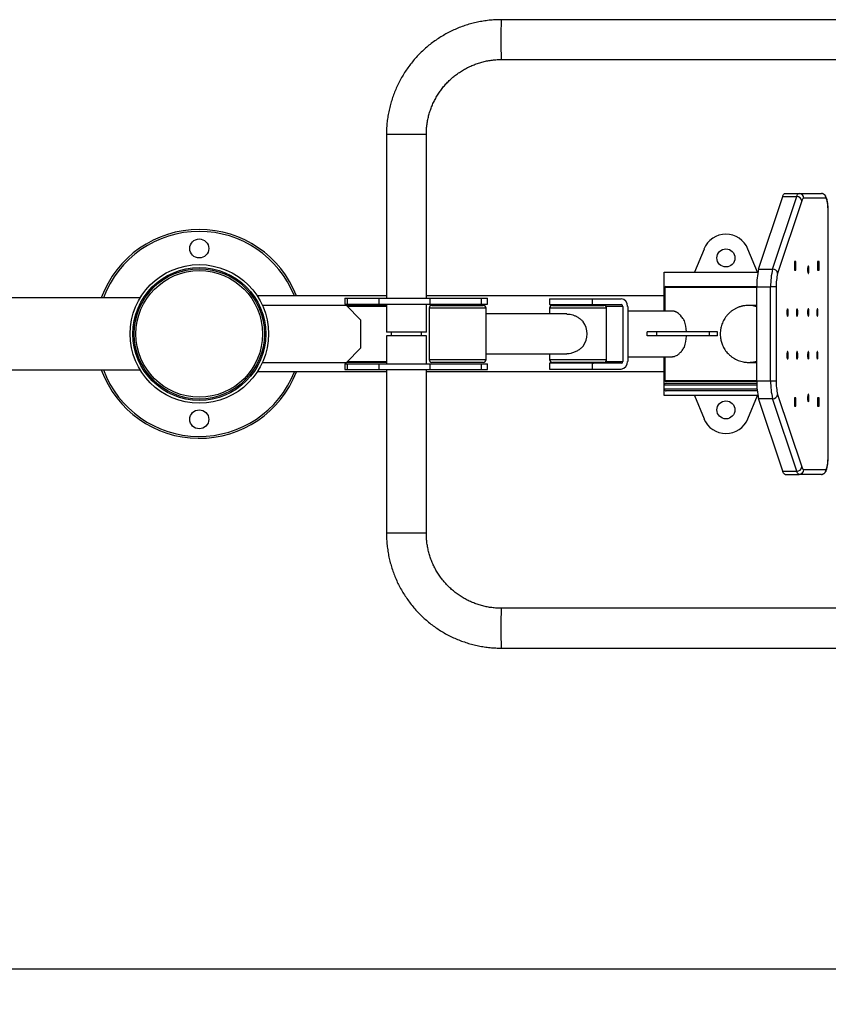
# Model space of a CAD drawing. Units: millimetres. Extents: x -5642 to 7581, y -207 to 4179.
# Drawn here: x -3634 to -2782, y -207 to 830 of the extents above; entities that cross this region are included whole.
import ezdxf

# ---------------------------------------------------------------- set-up
doc = ezdxf.new("R2010")
doc.units = ezdxf.units.MM
doc.header["$PDSIZE"] = -1
doc.dimstyles.new('ISO-25', dxfattribs={"dimscale": 30, "dimtxt": 2.5, "dimasz": 2.5, "dimexe": 1.25, "dimexo": 0.625, "dimtad": 1, "dimdec": 0, "dimtxsty": 'Standard', "dimcen": 2.5, "dimadec": 0, "dimazin": 0, "dimtfac": 1, "dimtdec": 0, "dimtmove": 0, "dimatfit": 3, "dimfxl": 1, "dimarcsym": 0})

# ---------------------------------------------------------------- blocks, each defined once
blk = doc.blocks.new('*D8')
at = {"color": 0, "lineweight": -2, "transparency": 16777216}
for p, q in [((-5642, 230.1), (-5642, -207.4)), ((-1989.6, 230.1), (-1989.6, -207.4)), ((-5567, -169.9), (-2064.6, -169.9))]:
    blk.add_line(p, q, dxfattribs=at)
at = {"color": 0, "transparency": 16777216}
for points in [[(-5567, -157.4), (-5567, -182.4), (-5642, -169.9)], [(-2064.6, -157.4), (-2064.6, -182.4), (-1989.6, -169.9)]]:
    blk.add_solid(points, dxfattribs=at)
at = {"layer": 'Defpoints', "color": 0, "transparency": 16777216}
for p in [(-5642, 248.8), (-1989.6, 248.8), (-1989.6, -169.9)]:
    blk.add_point(p, dxfattribs=at)
at = {"color": 0, "transparency": 16777216, "insert": (-3815.8, -113.7), "char_height": 75, "attachment_point": 5}
blk.add_mtext('3652', dxfattribs=at)

msp = doc.modelspace()

# ---------------------------------------------------------------- linework, layer by layer
at = {"color": 7, "linetype": 'Continuous', "lineweight": 25}
for p, q in [((-2726.6, 829.8), (-3126.6, 829.8)), ((-3126.6, 787.8), (-2726.6, 787.8)), ((-3247.5, 708.8), (-3247.5, 536.3)), ((-3205.5, 536.3), (-3205.5, 708.8)), ((-2855.4, 567), (-2830, 643.4)), ((-2840.6, 567), (-2815.2, 643.4)), ((-2830, 643.4), (-2815.2, 643.4)), ((-2827.5, 646.8), (-2812.8, 646.8)), ((-2812.8, 646.8), (-2789.2, 646.8)), ((-2809.9, 639), (-2835.3, 562.6)), ((-2784.4, 641.8), (-2807.9, 641.8)), ((-2782, 372.8), (-2782, 624.8)), ((-2912.9, 588.2), (-2922.8, 563.8)), ((-2856.7, 563.8), (-2866.6, 588.2)), ((-2816.1, 575.1), (-2817.7, 575.1)), ((-2817.7, 575.1), (-2817.7, 566.1)), ((-2816.1, 566.1), (-2816.1, 575.1)), ((-2791.6, 575.1), (-2793.2, 575.1)), ((-2793.2, 575.1), (-2793.2, 566.1)), ((-2791.6, 566.1), (-2791.6, 575.1)), ((-3483.4, 560.7), (-3483.4, 560.7)), ((-2954.8, 522.8), (-2954.8, 563.8)), ((-2954.8, 563.8), (-2856.2, 563.8)), ((-2855.4, 567), (-2840.6, 567)), ((-2817.7, 566.1), (-2816.1, 566.1)), ((-2793.2, 566.1), (-2791.6, 566.1)), ((-2954.3, 547.8), (-2954.3, 522.8)), ((-2953.3, 548.8), (-2857.4, 548.8)), ((-2857.4, 449.2), (-2857.4, 548.4)), ((-2857.4, 548.4), (-2842.7, 548.4)), ((-2842.7, 449.2), (-2842.7, 548.4)), ((-2836.9, 548.3), (-2836.9, 449.3)), ((-3507.1, 536.8), (-3765.8, 536.8)), ((-3247.5, 538.8), (-3383.7, 538.8)), ((-3291.3, 536.3), (-3291.3, 530.3)), ((-3291.3, 536.3), (-3288.9, 536.3)), ((-3291.3, 530.3), (-3288.9, 530.3)), ((-3288.9, 536.3), (-3288.9, 530.3)), ((-3288.9, 536.3), (-3255.7, 536.3)), ((-3288.9, 530.3), (-3255.7, 530.3)), ((-3255.7, 536.3), (-3255.7, 530.3)), ((-3255.7, 536.3), (-3201.7, 536.3)), ((-3255.7, 530.3), (-3201.7, 530.3)), ((-3247.5, 530.3), (-3247.5, 500.8)), ((-2954.8, 538.8), (-3205.5, 538.8)), ((-3205.5, 500.8), (-3205.5, 530.3)), ((-3201.7, 536.3), (-3201.7, 530.3)), ((-3201.7, 536.3), (-3147.7, 536.3)), ((-3201.7, 530.3), (-3147.7, 530.3)), ((-3147.7, 536.3), (-3147.7, 530.3)), ((-3147.7, 536.3), (-3141.1, 536.3)), ((-3147.7, 530.3), (-3141.1, 530.3)), ((-3141.1, 530.3), (-3141.1, 536.3)), ((-3075.6, 535.8), (-3075.6, 529.8)), ((-3075.6, 535.8), (-3030.6, 535.8)), ((-3075.6, 529.8), (-3030.6, 529.8)), ((-3030.6, 535.8), (-3030.6, 529.8)), ((-3030.6, 535.8), (-3000.3, 535.8)), ((-3030.6, 529.8), (-3000.3, 529.8)), ((-3289.8, 528.8), (-3378.2, 528.8)), ((-3274.8, 513.8), (-3289.8, 528.8)), ((-3288.8, 528.8), (-3289.3, 528.3)), ((-3288.8, 528.8), (-3247.5, 528.8)), ((-3247.5, 527.8), (-3288.8, 527.8)), ((-3202.6, 525.8), (-3202.6, 471.8)), ((-3199.6, 528.8), (-3185.5, 528.8)), ((-3185.5, 528.8), (-3145.6, 528.8)), ((-3142.6, 471.8), (-3142.6, 525.8)), ((-3057.5, 519.8), (-3142.6, 519.8)), ((-3075.6, 525.8), (-3075.6, 519.8)), ((-3072.6, 528.8), (-3018.6, 528.8)), ((-3015.6, 471.8), (-3015.6, 525.8)), ((-2998.5, 527.8), (-2998.5, 469.8)), ((-2993.3, 527.8), (-2993.3, 469.8)), ((-2946, 522.8), (-2993.3, 522.8)), ((-2857.4, 528.8), (-2866.1, 528.8)), ((-3274.8, 513.8), (-3274.8, 483.8)), ((-3205.5, 500.8), (-3247.5, 500.8)), ((-3242.5, 500.8), (-3242.5, 496.8)), ((-3210.5, 496.8), (-3210.5, 500.8)), ((-2972.9, 496.6), (-2972.9, 501.1)), ((-2962.6, 501.1), (-2972.9, 501.1)), ((-2962.6, 496.6), (-2962.6, 501.1)), ((-2907, 501.1), (-2962.6, 501.1)), ((-2907, 496.6), (-2907, 501.1)), ((-2898.8, 501.1), (-2907, 501.1)), ((-2898.8, 496.6), (-2898.8, 501.1)), ((-3247.5, 496.8), (-3247.5, 467.3)), ((-3205.5, 496.8), (-3247.5, 496.8)), ((-3205.5, 467.3), (-3205.5, 496.8)), ((-2962.6, 496.6), (-2972.9, 496.6)), ((-2907, 496.6), (-2962.6, 496.6)), ((-2898.8, 496.6), (-2907, 496.6)), ((-3289.8, 468.8), (-3274.8, 483.8)), ((-3142.6, 477.8), (-3057.5, 477.8)), ((-3075.6, 477.8), (-3075.6, 471.8)), ((-3378.2, 468.8), (-3289.8, 468.8)), ((-3291.3, 467.3), (-3291.3, 461.3)), ((-3291.3, 467.3), (-3288.9, 467.3)), ((-3289.3, 469.3), (-3288.8, 468.8)), ((-3288.9, 467.3), (-3288.9, 461.3)), ((-3288.9, 467.3), (-3255.7, 467.3)), ((-3288.8, 469.8), (-3279.2, 469.8)), ((-3278.6, 468.8), (-3288.8, 468.8)), ((-3279.2, 469.8), (-3247.5, 469.8)), ((-3247.5, 468.8), (-3278.6, 468.8)), ((-3255.7, 467.3), (-3255.7, 461.3)), ((-3255.7, 467.3), (-3201.7, 467.3)), ((-3201.7, 467.3), (-3201.7, 461.3)), ((-3201.7, 467.3), (-3147.7, 467.3)), ((-3185.5, 468.8), (-3199.6, 468.8)), ((-3145.6, 468.8), (-3185.5, 468.8)), ((-3147.7, 467.3), (-3147.7, 461.3)), ((-3147.7, 467.3), (-3141.1, 467.3)), ((-3141.1, 461.3), (-3141.1, 467.3)), ((-3075.6, 467.8), (-3075.6, 461.8)), ((-3030.6, 467.8), (-3075.6, 467.8)), ((-3018.6, 468.8), (-3072.6, 468.8)), ((-3030.6, 467.8), (-3030.6, 461.8)), ((-3000.3, 467.8), (-3030.6, 467.8)), ((-2993.3, 474.8), (-2946, 474.8)), ((-2954.8, 444.8), (-2954.8, 474.8)), ((-2954.3, 474.8), (-2954.3, 449.8)), ((-2866.1, 468.8), (-2857.4, 468.8)), ((-3765.8, 460.8), (-3507.1, 460.8)), ((-3247.5, 458.8), (-3383.7, 458.8)), ((-3291.3, 461.3), (-3288.9, 461.3)), ((-3288.9, 461.3), (-3255.7, 461.3)), ((-3255.7, 461.3), (-3201.7, 461.3)), ((-3247.5, 461.3), (-3247.5, 288.8)), ((-3205.5, 288.8), (-3205.5, 461.3)), ((-2954.8, 458.8), (-3205.5, 458.8)), ((-3201.7, 461.3), (-3147.7, 461.3)), ((-3147.7, 461.3), (-3141.1, 461.3)), ((-3075.6, 461.8), (-3030.6, 461.8)), ((-3030.6, 461.8), (-3000.3, 461.8)), ((-2857.4, 448.8), (-2953.3, 448.8)), ((-2952.8, 446.8), (-2857.4, 446.8)), ((-2857.4, 449.2), (-2842.7, 449.2)), ((-2954.8, 440.8), (-2954.8, 444.8)), ((-2954.8, 433.8), (-2954.8, 440.8)), ((-2856.9, 438.8), (-2952.8, 438.8)), ((-3479.1, 434.4), (-3479.1, 434.4)), ((-2856.2, 433.8), (-2954.8, 433.8)), ((-2922.8, 433.8), (-2912.9, 409.4)), ((-2866.6, 409.4), (-2856.7, 433.8)), ((-2855.4, 430.6), (-2840.6, 430.6)), ((-2830, 354.2), (-2855.4, 430.6)), ((-2815.2, 354.2), (-2840.6, 430.6)), ((-2835.3, 435), (-2809.9, 358.6)), ((-2816.1, 431.6), (-2817.7, 431.6)), ((-2817.7, 431.6), (-2817.7, 422.6)), ((-2816.1, 422.6), (-2816.1, 431.6)), ((-2791.6, 431.6), (-2793.2, 431.6)), ((-2793.2, 431.6), (-2793.2, 422.6)), ((-2791.6, 422.6), (-2791.6, 431.6)), ((-2817.7, 422.6), (-2816.1, 422.6)), ((-2793.2, 422.6), (-2791.6, 422.6)), ((-2830, 354.2), (-2815.2, 354.2)), ((-2807.9, 355.8), (-2784.4, 355.8)), ((-2827.5, 350.8), (-2812.8, 350.8)), ((-2789.2, 350.8), (-2812.8, 350.8)), ((-2726.6, 209.8), (-3126.6, 209.8)), ((-3126.6, 167.8), (-2726.6, 167.8))]:
    msp.add_line(p, q, dxfattribs=at)
at = {"color": 8, "linetype": 'Continuous', "lineweight": 25}
for p, q in [((-3205.5, 708.8), (-3247.5, 708.8)), ((-2857.4, 547.8), (-2954.3, 547.8)), ((-3186.9, 525.8), (-3202.6, 525.8)), ((-3142.6, 525.8), (-3186.9, 525.8)), ((-3015.6, 525.8), (-3075.6, 525.8)), ((-2998.5, 527.8), (-3016.4, 527.8)), ((-3202.6, 471.8), (-3186.9, 471.8)), ((-3186.9, 471.8), (-3142.6, 471.8)), ((-3075.6, 471.8), (-3015.6, 471.8)), ((-3016.4, 469.8), (-2998.5, 469.8)), ((-2954.3, 449.8), (-2857.4, 449.8)), ((-2857.3, 444.8), (-2954.8, 444.8)), ((-2954.8, 440.8), (-2857.1, 440.8)), ((-3205.5, 288.8), (-3247.5, 288.8))]:
    msp.add_line(p, q, dxfattribs=at)
at = {"color": 7, "linetype": 'Continuous', "lineweight": 25, "flags": 128}
for points in [[(-2830, 643.4), (-2829.7, 644.2), (-2829.4, 644.9), (-2829.1, 645.5), (-2828.8, 645.9), (-2828.5, 646.3), (-2828.2, 646.6), (-2827.9, 646.8), (-2827.5, 646.8)], [(-2815.2, 643.4), (-2814.9, 644.2), (-2814.6, 644.9), (-2814.3, 645.5), (-2814, 645.9), (-2813.7, 646.3), (-2813.4, 646.6), (-2813.1, 646.8), (-2812.8, 646.8)], [(-2807.9, 641.8), (-2808.1, 641.8), (-2808.4, 641.6), (-2808.6, 641.4), (-2808.9, 641.1), (-2809.1, 640.7), (-2809.4, 640.2), (-2809.6, 639.6), (-2809.9, 639)], [(-2782, 624.8), (-2782, 627.5), (-2782.1, 630), (-2782.3, 632.5), (-2782.5, 634.8), (-2782.8, 636.8), (-2783.1, 638.6), (-2783.5, 640), (-2783.9, 641.1), (-2784.4, 641.8)], [(-2803, 570.3), (-2803.2, 570.1), (-2803.4, 569.6), (-2803.5, 568.8), (-2803.7, 567.8), (-2803.7, 566.6), (-2803.7, 565.4), (-2803.6, 564.3), (-2803.5, 563.4), (-2803.3, 562.7), (-2803.1, 562.4), (-2802.9, 562.4), (-2802.7, 562.7), (-2802.5, 563.4), (-2802.4, 564.3), (-2802.3, 565.4), (-2802.3, 566.6), (-2802.4, 567.8), (-2802.5, 568.8), (-2802.6, 569.6), (-2802.8, 570.1), (-2803, 570.3)], [(-2824.9, 517.3), (-2824.7, 517.5), (-2824.5, 518), (-2824.3, 518.8), (-2824.2, 519.8), (-2824.2, 521), (-2824.2, 522.2), (-2824.3, 523.3), (-2824.4, 524.2), (-2824.6, 524.9), (-2824.8, 525.3), (-2825, 525.3), (-2825.2, 524.9), (-2825.4, 524.2), (-2825.5, 523.3), (-2825.6, 522.2), (-2825.6, 521), (-2825.5, 519.8), (-2825.4, 518.8), (-2825.3, 518), (-2825.1, 517.5), (-2824.9, 517.3)], [(-2814.8, 517.3), (-2814.6, 517.5), (-2814.4, 518), (-2814.3, 518.8), (-2814.2, 519.8), (-2814.1, 521), (-2814.1, 522.2), (-2814.2, 523.3), (-2814.3, 524.2), (-2814.5, 524.9), (-2814.7, 525.3), (-2814.9, 525.3), (-2815.1, 524.9), (-2815.3, 524.2), (-2815.4, 523.3), (-2815.5, 522.2), (-2815.5, 521), (-2815.5, 519.8), (-2815.4, 518.8), (-2815.2, 518), (-2815, 517.5), (-2814.8, 517.3)], [(-2803, 525.3), (-2803.2, 525.1), (-2803.4, 524.6), (-2803.5, 523.8), (-2803.7, 522.8), (-2803.7, 521.6), (-2803.7, 520.4), (-2803.6, 519.3), (-2803.5, 518.4), (-2803.3, 517.7), (-2803.1, 517.4), (-2802.9, 517.4), (-2802.7, 517.7), (-2802.5, 518.4), (-2802.4, 519.3), (-2802.3, 520.4), (-2802.3, 521.6), (-2802.4, 522.8), (-2802.5, 523.8), (-2802.6, 524.6), (-2802.8, 525.1), (-2803, 525.3)], [(-2793.5, 525.3), (-2793.7, 525.1), (-2793.8, 524.6), (-2794, 523.8), (-2794.1, 522.8), (-2794.1, 521.6), (-2794.1, 520.4), (-2794.1, 519.3), (-2793.9, 518.4), (-2793.8, 517.7), (-2793.6, 517.4), (-2793.4, 517.4), (-2793.2, 517.7), (-2793, 518.4), (-2792.9, 519.3), (-2792.8, 520.4), (-2792.8, 521.6), (-2792.8, 522.8), (-2792.9, 523.8), (-2793.1, 524.6), (-2793.3, 525.1), (-2793.5, 525.3)], [(-2824.9, 480.3), (-2825.1, 480.1), (-2825.3, 479.6), (-2825.4, 478.8), (-2825.5, 477.8), (-2825.6, 476.6), (-2825.6, 475.4), (-2825.5, 474.3), (-2825.4, 473.4), (-2825.2, 472.7), (-2825, 472.4), (-2824.8, 472.4), (-2824.6, 472.7), (-2824.4, 473.4), (-2824.3, 474.3), (-2824.2, 475.4), (-2824.2, 476.6), (-2824.2, 477.8), (-2824.3, 478.8), (-2824.5, 479.6), (-2824.7, 480.1), (-2824.9, 480.3)], [(-2814.8, 480.3), (-2815, 480.1), (-2815.2, 479.6), (-2815.4, 478.8), (-2815.5, 477.8), (-2815.5, 476.6), (-2815.5, 475.4), (-2815.4, 474.3), (-2815.3, 473.4), (-2815.1, 472.7), (-2814.9, 472.4), (-2814.7, 472.4), (-2814.5, 472.7), (-2814.3, 473.4), (-2814.2, 474.3), (-2814.1, 475.4), (-2814.1, 476.6), (-2814.2, 477.8), (-2814.3, 478.8), (-2814.4, 479.6), (-2814.6, 480.1), (-2814.8, 480.3)], [(-2803, 472.3), (-2802.8, 472.5), (-2802.6, 473), (-2802.5, 473.8), (-2802.4, 474.8), (-2802.3, 476), (-2802.3, 477.2), (-2802.4, 478.3), (-2802.5, 479.2), (-2802.7, 479.9), (-2802.9, 480.3), (-2803.1, 480.3), (-2803.3, 479.9), (-2803.5, 479.2), (-2803.6, 478.3), (-2803.7, 477.2), (-2803.7, 476), (-2803.7, 474.8), (-2803.5, 473.8), (-2803.4, 473), (-2803.2, 472.5), (-2803, 472.3)], [(-2793.5, 472.3), (-2793.3, 472.5), (-2793.1, 473), (-2792.9, 473.8), (-2792.8, 474.8), (-2792.8, 476), (-2792.8, 477.2), (-2792.9, 478.3), (-2793, 479.2), (-2793.2, 479.9), (-2793.4, 480.3), (-2793.6, 480.3), (-2793.8, 479.9), (-2793.9, 479.2), (-2794.1, 478.3), (-2794.1, 477.2), (-2794.1, 476), (-2794.1, 474.8), (-2794, 473.8), (-2793.8, 473), (-2793.7, 472.5), (-2793.5, 472.3)], [(-2803, 427.3), (-2802.8, 427.5), (-2802.6, 428), (-2802.5, 428.8), (-2802.4, 429.8), (-2802.3, 431), (-2802.3, 432.2), (-2802.4, 433.3), (-2802.5, 434.2), (-2802.7, 434.9), (-2802.9, 435.3), (-2803.1, 435.3), (-2803.3, 434.9), (-2803.5, 434.2), (-2803.6, 433.3), (-2803.7, 432.2), (-2803.7, 431), (-2803.7, 429.8), (-2803.5, 428.8), (-2803.4, 428), (-2803.2, 427.5), (-2803, 427.3)], [(-2784.4, 355.8), (-2783.9, 356.5), (-2783.5, 357.6), (-2783.1, 359), (-2782.8, 360.8), (-2782.5, 362.8), (-2782.3, 365.1), (-2782.1, 367.6), (-2782, 370.1), (-2782, 372.8)], [(-2827.5, 350.8), (-2827.9, 350.9), (-2828.2, 351), (-2828.5, 351.3), (-2828.8, 351.7), (-2829.1, 352.2), (-2829.4, 352.7), (-2829.7, 353.4), (-2830, 354.2)], [(-2812.8, 350.8), (-2813.1, 350.9), (-2813.4, 351), (-2813.7, 351.3), (-2814, 351.7), (-2814.3, 352.2), (-2814.6, 352.7), (-2814.9, 353.4), (-2815.2, 354.2)], [(-2809.9, 358.6), (-2809.6, 358), (-2809.4, 357.4), (-2809.1, 356.9), (-2808.9, 356.5), (-2808.6, 356.2), (-2808.4, 356), (-2808.1, 355.9), (-2807.9, 355.8)]]:
    msp.add_lwpolyline(points, dxfattribs=at)
at = {"color": 7, "linetype": 'Continuous', "lineweight": 25}
for centre, radius in [((-3444.8, 588.8), 10), ((-2889.8, 578.8), 9.5), ((-3444.8, 498.8), 73), ((-3444.8, 498.8), 70), ((-3444.8, 498.8), 68.6), ((-3444.8, 498.8), 66.7), ((-2889.8, 418.8), 9.5), ((-3444.8, 408.8), 10)]:
    msp.add_circle(centre, radius, dxfattribs=at)
at = {"color": 8, "linetype": 'Continuous', "lineweight": 25}
for centre, radius, start, end in [((-2560.5, 808.8), 566.5, 177.8755, 182.1245), ((-3444.8, 498.8), 108, 90, 159.3994), ((-3444.8, 498.8), 108, 21.7385, 90), ((-3444.8, 498.8), 108, 200.6006, 338.2615), ((-2560.5, 188.8), 566.5, 177.8755, 182.1245)]:
    msp.add_arc(centre, radius, start, end, dxfattribs=at)
at = {"color": 7, "linetype": 'Continuous', "lineweight": 25}
for centre, radius, start, end in [((-2815, 638.2), 5.23, 8.7394, 91.7127), ((-2812.8, 641.8), 4.96, 359.5648, 89.5581), ((-3444.8, 498.8), 110, 90, 159.7905), ((-3444.8, 498.8), 110, 21.3237, 90), ((-2889.8, 578.8), 25, 22.0243, 157.9757), ((-2787.2, 550.1), 70.2, 166.0417, 181.3581), ((-2772.5, 550.1), 70.2, 166.0417, 181.3581), ((-2840.5, 561.8), 5.23, 8.712, 91.7033), ((-2782.9, 549.5), 54, 166.02, 181.3004), ((-2953.3, 547.8), 1, 90, 180), ((-3030.3, 528.1), 1.72, 24.7622, 87.8577), ((-3000.9, 528.3), 7.52, 356.1887, 85.5981), ((-3000.4, 527.9), 1.88, 356.1887, 85.5981), ((-3199.6, 525.8), 3, 90, 180), ((-3145.6, 525.8), 3, 0, 90), ((-3072.6, 525.8), 3, 90, 180), ((-3018.6, 525.8), 3, 0, 90), ((-2866.1, 499.7), 29.1, 72.7425, 112.7124), ((-2866.1, 499.7), 29.1, 72.739, 92.772), ((-3058.6, 498.8), 22.4, 324.9302, 35.0698), ((-2972.6, 499.4), 41.2, 2.26, 18.7215), ((-2973.1, 498.3), 41.7, 341.3637, 357.6547), ((-3199.6, 471.8), 3, 180, 270), ((-3145.6, 471.8), 3, 270, 0), ((-3072.6, 471.8), 3, 180, 270), ((-3030.3, 469.5), 1.72, 272.1423, 335.2378), ((-3018.6, 471.8), 3, 270, 0), ((-3000.4, 469.7), 1.88, 274.4019, 3.8113), ((-3000.9, 469.3), 7.52, 274.4019, 3.8113), ((-2866.1, 497.9), 29.1, 260.5019, 287.2631), ((-2866.1, 497.9), 29.1, 267.7208, 287.2609), ((-3444.8, 498.8), 110, 200.2095, 338.6763), ((-2952.8, 444.8), 2, 90, 180), ((-2953.3, 449.8), 1, 180, 270), ((-2787.2, 447.5), 70.2, 178.6419, 193.9583), ((-2772.5, 447.5), 70.2, 178.6419, 193.9583), ((-2782.9, 448.1), 54, 178.6978, 193.9858), ((-2952.8, 440.8), 2, 180, 270), ((-2840.5, 435.8), 5.23, 268.2873, 351.2606), ((-2889.8, 418.8), 25, 202.0243, 337.9757), ((-2815, 359.4), 5.23, 268.2873, 351.2606), ((-2812.8, 355.8), 4.96, 270.4419, 0.4352)]:
    msp.add_arc(centre, radius, start, end, dxfattribs=at)
for points, knots in [([(-3126.6, 829.8), (-3127.7, 829.8), (-3131, 829.8), (-3136.3, 829.5), (-3142.5, 828.8), (-3148.6, 827.8), (-3154.6, 826.6), (-3160.6, 825), (-3166.5, 823.1), (-3172.3, 820.9), (-3177.9, 818.4), (-3183.5, 815.6), (-3188.8, 812.6), (-3194.1, 809.3), (-3199.1, 805.7), (-3204, 801.9), (-3208.6, 797.8), (-3213.1, 793.5), (-3217.3, 789), (-3221.2, 784.2), (-3225, 779.3), (-3228.4, 774.2), (-3231.6, 768.9), (-3234.6, 763.4), (-3237.2, 757.8), (-3239.6, 752.1), (-3241.6, 746.3), (-3243.4, 740.4), (-3244.9, 734.4), (-3246, 728.3), (-3246.9, 722.2), (-3247.4, 716.1), (-3247.5, 711.6), (-3247.5, 709.2), (-3247.5, 708.8)], [0, 0, 0, 0, 0.018825, 0.051353, 0.083883, 0.116413, 0.148944, 0.181474, 0.214004, 0.246535, 0.279065, 0.311595, 0.344126, 0.376656, 0.409187, 0.441717, 0.474248, 0.506778, 0.539309, 0.571839, 0.60437, 0.636901, 0.669432, 0.701962, 0.734493, 0.767024, 0.799555, 0.832086, 0.864617, 0.897148, 0.929679, 0.96221, 0.99303, 1, 1, 1, 1]), ([(-3205.5, 708.8), (-3205.5, 709.6), (-3205.5, 712), (-3205.3, 716.1), (-3204.6, 721.1), (-3203.7, 726), (-3202.5, 730.8), (-3200.9, 735.6), (-3199.1, 740.2), (-3196.9, 744.8), (-3194.5, 749.1), (-3191.8, 753.4), (-3188.9, 757.4), (-3185.7, 761.2), (-3182.3, 764.9), (-3178.6, 768.3), (-3174.8, 771.5), (-3170.7, 774.4), (-3166.5, 777), (-3162.1, 779.4), (-3157.5, 781.5), (-3152.9, 783.3), (-3148.1, 784.9), (-3143.3, 786.1), (-3138.4, 787), (-3133.4, 787.6), (-3129.5, 787.8), (-3127.2, 787.8), (-3126.6, 787.8)], [0, 0, 0, 0, 0.018826, 0.059081, 0.099342, 0.139602, 0.179863, 0.220123, 0.260384, 0.300645, 0.340906, 0.381167, 0.421428, 0.461689, 0.50195, 0.542212, 0.582473, 0.622735, 0.662997, 0.703259, 0.743521, 0.783783, 0.824046, 0.864308, 0.90457, 0.944833, 0.985095, 1, 1, 1, 1]), ([(-2784.4, 641.8), (-2784.4, 641.8), (-2784.4, 642), (-2784.4, 642.4), (-2784.5, 643), (-2784.7, 643.7), (-2785.1, 644.5), (-2785.6, 645.2), (-2786.2, 645.7), (-2786.8, 646.2), (-2787.6, 646.5), (-2788.4, 646.8), (-2788.9, 646.8), (-2789.2, 646.8)], [0, 0, 0, 0, 0.004116, 0.073536, 0.143785, 0.249642, 0.358542, 0.464037, 0.572566, 0.6779, 0.786276, 0.891609, 1, 1, 1, 1]), ([(-2781.9, 624.7), (-2781.9, 625.1), (-2781.9, 626.3), (-2782, 628.4), (-2782.1, 630.8), (-2782.2, 633.1), (-2782.4, 635.2), (-2782.7, 637.3), (-2783.1, 639.2), (-2783.5, 641), (-2784, 642.5), (-2784.6, 643.7), (-2785.1, 644.6), (-2785.6, 645.1), (-2785.8, 645.4)], [0, 0, 0, 0, 0.048058, 0.139536, 0.231204, 0.323269, 0.416074, 0.51015, 0.60643, 0.70682, 0.81598, 0.893888, 0.954418, 1, 1, 1, 1]), ([(-2836.9, 548.3), (-2836.9, 548.3), (-2836.9, 548.3), (-2837.2, 548.4), (-2838, 548.4), (-2839.3, 548.4), (-2841, 548.4), (-2842.1, 548.4), (-2842.7, 548.4)], [0, 0, 0, 0, 0.008304, 0.141436, 0.35612, 0.57076, 0.785379, 1, 1, 1, 1]), ([(-3057.5, 519.7), (-3056.8, 519.7), (-3055.2, 519.7), (-3052.6, 519.2), (-3049.8, 518.3), (-3047.1, 517.1), (-3044.6, 515.5), (-3042.3, 513.7), (-3040.9, 512.4), (-3040.3, 511.7)], [0, 0, 0, 0, 0.114205, 0.259447, 0.408568, 0.561106, 0.716951, 0.857502, 1, 1, 1, 1]), ([(-2933.6, 512.7), (-2933.9, 513.2), (-2934.6, 514.4), (-2935.8, 516.1), (-2936.9, 517.5), (-2937.9, 518.5), (-2938.7, 519.3), (-2940.1, 520.5), (-2941.4, 521.4), (-2942.6, 522), (-2943.4, 522.3), (-2944.6, 522.7), (-2945.5, 522.7), (-2946, 522.7)], [0, 0, 0, 0, 0.088034, 0.199431, 0.312576, 0.35867, 0.424699, 0.513125, 0.671471, 0.717747, 0.781638, 0.867222, 1, 1, 1, 1]), ([(-2866.1, 528.8), (-2867, 528.8), (-2869, 528.7), (-2872, 528.3), (-2875.1, 527.5), (-2877.9, 526.4), (-2880.6, 525), (-2883.1, 523.5), (-2885.3, 521.7), (-2887.4, 519.7), (-2889.3, 517.6), (-2891, 515.2), (-2892.4, 512.8), (-2893.6, 510.2), (-2894.5, 507.7), (-2895.1, 505.4), (-2895.5, 503.4), (-2895.7, 501.2), (-2895.8, 499.7), (-2895.8, 498.8)], [0, 0, 0, 0, 0.061084, 0.127402, 0.194491, 0.262399, 0.324073, 0.385707, 0.447275, 0.50874, 0.570045, 0.631087, 0.691681, 0.751439, 0.809401, 0.862334, 0.90274, 0.941611, 1, 1, 1, 1]), ([(-2895.8, 498.8), (-2895.8, 497.8), (-2895.7, 496.3), (-2895.5, 494.1), (-2895.1, 492.3), (-2894.6, 490.1), (-2893.8, 487.9), (-2892.8, 485.6), (-2891.6, 483.3), (-2890.1, 481.1), (-2888.5, 479), (-2886.6, 477), (-2884.4, 475.2), (-2882.1, 473.5), (-2879.7, 472.1), (-2877, 470.9), (-2874.3, 469.9), (-2871.4, 469.2), (-2868.6, 468.9), (-2866.9, 468.8), (-2866.1, 468.8)], [0, 0, 0, 0, 0.0661219, 0.0933614, 0.1385641, 0.1856739, 0.2363615, 0.2894274, 0.3443899, 0.400867, 0.4585887, 0.5173581, 0.5770299, 0.6374967, 0.6986798, 0.7605229, 0.8229885, 0.886055, 0.9497161, 1, 1, 1, 1]), ([(-3040.3, 485.9), (-3041.2, 485), (-3043, 483.2), (-3046.2, 481), (-3049.7, 479.3), (-3053.1, 478.2), (-3055.8, 477.8), (-3057.1, 477.9), (-3057.5, 477.9)], [0, 0, 0, 0, 0.191411, 0.387854, 0.579464, 0.77848, 0.943255, 1, 1, 1, 1]), ([(-2946, 474.9), (-2945.7, 474.9), (-2945.1, 474.8), (-2944.1, 475.1), (-2942.7, 475.6), (-2941.2, 476.4), (-2939.7, 477.4), (-2938.3, 478.7), (-2937, 480), (-2935.7, 481.6), (-2934.7, 483.1), (-2934, 484.3), (-2933.6, 485)], [0, 0, 0, 0, 0.06533, 0.166715, 0.249123, 0.39579, 0.498343, 0.581597, 0.72955, 0.79647, 0.897692, 1, 1, 1, 1]), ([(-2842.7, 449.2), (-2842.1, 449.2), (-2841, 449.2), (-2839.3, 449.2), (-2838, 449.2), (-2837.2, 449.3), (-2836.9, 449.3), (-2836.9, 449.3), (-2836.9, 449.3)], [0, 0, 0, 0, 0.214621, 0.42924, 0.64388, 0.858564, 0.991696, 1, 1, 1, 1]), ([(-2785.4, 352.7), (-2785.3, 352.8), (-2785, 353.2), (-2784.6, 353.9), (-2784, 355), (-2783.6, 356.4), (-2783.1, 358.1), (-2782.8, 360), (-2782.5, 362), (-2782.3, 364.3), (-2782.1, 366.6), (-2782, 369), (-2781.9, 371.1), (-2781.9, 372.4), (-2781.9, 372.9)], [0, 0, 0, 0, 0.021088, 0.080509, 0.154215, 0.252108, 0.356606, 0.453912, 0.55595, 0.654227, 0.750535, 0.845776, 0.940448, 1, 1, 1, 1]), ([(-2789.2, 350.8), (-2789, 350.8), (-2788.4, 350.8), (-2787.6, 351.1), (-2786.8, 351.4), (-2786.2, 351.9), (-2785.6, 352.5), (-2785.1, 353.1), (-2784.7, 353.9), (-2784.5, 354.6), (-2784.4, 355.2), (-2784.4, 355.6), (-2784.4, 355.8), (-2784.4, 355.8)], [0, 0, 0, 0, 0.105333, 0.213724, 0.319056, 0.427434, 0.532926, 0.641458, 0.747313, 0.856215, 0.925634, 0.995884, 1, 1, 1, 1]), ([(-3247.5, 288.8), (-3247.5, 287.6), (-3247.5, 284.4), (-3247.2, 279.1), (-3246.5, 272.9), (-3245.6, 266.8), (-3244.3, 260.7), (-3242.7, 254.8), (-3240.8, 248.9), (-3238.6, 243.1), (-3236.2, 237.4), (-3233.4, 231.9), (-3230.3, 226.5), (-3227, 221.3), (-3223.4, 216.2), (-3219.6, 211.4), (-3215.5, 206.7), (-3211.2, 202.3), (-3206.7, 198.1), (-3202, 194.1), (-3197, 190.4), (-3191.9, 186.9), (-3186.6, 183.7), (-3181.2, 180.8), (-3175.6, 178.1), (-3169.9, 175.8), (-3164, 173.7), (-3158.1, 171.9), (-3152.1, 170.5), (-3146, 169.3), (-3139.9, 168.5), (-3133.8, 168), (-3129.4, 167.8), (-3127, 167.8), (-3126.6, 167.8)], [0, 0, 0, 0, 0.0188243, 0.051353, 0.083884, 0.116415, 0.148946, 0.181477, 0.214008, 0.246539, 0.2790699, 0.3116009, 0.3441317, 0.3766626, 0.4091935, 0.4417243, 0.474255, 0.5067858, 0.5393165, 0.5718471, 0.6043777, 0.6369083, 0.6694389, 0.7019694, 0.7344999, 0.7670303, 0.7995608, 0.8320912, 0.8646215, 0.8971519, 0.9296822, 0.9622125, 0.9930322, 1, 1, 1, 1]), ([(-3126.6, 209.8), (-3127.3, 209.8), (-3129.8, 209.8), (-3133.9, 210.1), (-3138.8, 210.7), (-3143.7, 211.6), (-3148.6, 212.9), (-3153.3, 214.4), (-3158, 216.3), (-3162.5, 218.4), (-3166.9, 220.8), (-3171.1, 223.5), (-3175.1, 226.5), (-3179, 229.6), (-3182.6, 233.1), (-3186, 236.7), (-3189.2, 240.6), (-3192.1, 244.7), (-3194.8, 248.9), (-3197.2, 253.3), (-3199.3, 257.8), (-3201.1, 262.5), (-3202.6, 267.2), (-3203.8, 272.1), (-3204.7, 277), (-3205.3, 282), (-3205.5, 285.9), (-3205.5, 288.2), (-3205.5, 288.8)], [0, 0, 0, 0, 0.018825, 0.059083, 0.099345, 0.139608, 0.179871, 0.220133, 0.260396, 0.300658, 0.34092, 0.381182, 0.421444, 0.461706, 0.501968, 0.54223, 0.582491, 0.622753, 0.663014, 0.703275, 0.743536, 0.783797, 0.824058, 0.864319, 0.904579, 0.94484, 0.985101, 1, 1, 1, 1])]:
    msp.add_open_spline(points, degree=3, knots=knots, dxfattribs=at)
at = {"color": 8, "linetype": 'Continuous', "lineweight": 25}
for points, knots in [([(-2782, 624.8), (-2782, 624.8), (-2782, 624.8), (-2781.9, 624.8), (-2781.9, 624.8), (-2781.9, 624.8)], [0, 0, 0, 0, 0.1281, 0.698643, 1, 1, 1, 1]), ([(-2781.9, 372.8), (-2781.9, 372.8), (-2781.9, 372.8), (-2782, 372.8), (-2782, 372.8), (-2782, 372.8)], [0, 0, 0, 0, 0.294789, 0.871741, 1, 1, 1, 1])]:
    msp.add_open_spline(points, degree=3, knots=knots, dxfattribs=at)

# ---------------------------------------------------------------- dimensions: what is measured, and where the dimension line sits
dim = msp.add_linear_dim(base=(-1989.6, -169.9), p1=(-5642, 248.8), p2=(-1989.6, 248.8), dimstyle='ISO-25')
dim.commit()
dim.dimension.update_dxf_attribs({"geometry": '*D8', "text_midpoint": (-3815.8, -113.7)})

doc.saveas('drawing.dxf')
